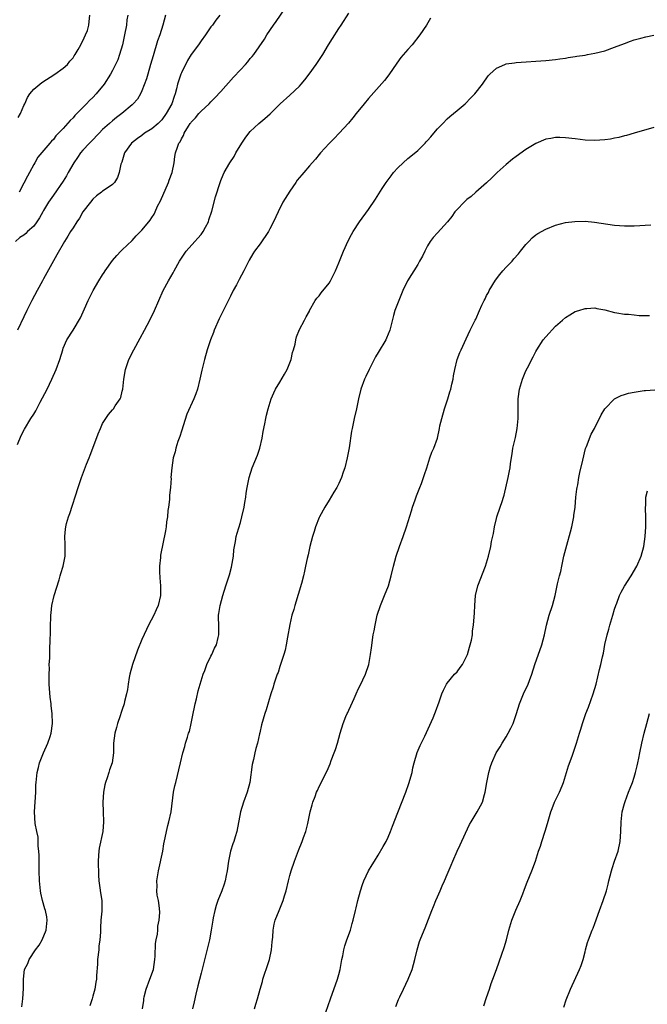
# Model space of a CAD drawing. Units: inches. Extents: x 2574000 to 2577000, y 1503000 to 1506000.
# Drawn here: x 2574592 to 2574720, y 1504354 to 1504554 of the extents above; entities that cross this region are included whole.
import ezdxf

# ---------------------------------------------------------------- set-up
doc = ezdxf.new("R2010")
doc.units = ezdxf.units.IN
doc.header["$MEASUREMENT"] = 0
doc.layers.add('LD25741503_10ft', color=120, linetype='Continuous')

msp = doc.modelspace()

# ---------------------------------------------------------------- linework, layer by layer
at = {"layer": 'LD25741503_10ft'}
for points, elevation in [([(2574591.74, 1504467.74), (2574592.46, 1504469.54), (2574593.15, 1504470.85), (2574594.44, 1504473), (2574595, 1504473.86), (2574595.42, 1504474.58), (2574595.62, 1504475), (2574596.33, 1504476.33), (2574596.82, 1504477.18), (2574597.73, 1504479), (2574598.69, 1504481), (2574599.57, 1504483), (2574600.28, 1504485), (2574600.89, 1504487), (2574601, 1504487.28), (2574601.76, 1504489), (2574603, 1504491), (2574604.52, 1504493.48), (2574605.3, 1504495.3), (2574606.05, 1504497), (2574607.05, 1504499), (2574608.23, 1504501), (2574609, 1504502.21), (2574609.32, 1504502.68), (2574609.51, 1504503), (2574611, 1504505.12), (2574611.87, 1504506.13), (2574612.73, 1504507), (2574613, 1504507.3), (2574615, 1504509.19), (2574615.85, 1504510.14), (2574616.68, 1504511), (2574617, 1504511.31), (2574618.38, 1504513), (2574618.67, 1504513.33), (2574619, 1504513.89), (2574619.45, 1504514.55), (2574619.66, 1504515), (2574620.18, 1504516.18), (2574620.74, 1504517.26), (2574622.39, 1504521), (2574622.53, 1504521.47), (2574623.1, 1504523), (2574623.51, 1504525), (2574623.7, 1504526.3), (2574623.82, 1504527), (2574624.19, 1504528.19), (2574624.51, 1504529), (2574624.73, 1504529.27), (2574625, 1504529.89), (2574625.43, 1504530.57), (2574625.6, 1504531), (2574626.44, 1504532.44), (2574626.81, 1504533), (2574626.89, 1504533.11), (2574627, 1504533.29), (2574627.88, 1504534.12), (2574628.55, 1504535), (2574629, 1504535.52), (2574630.63, 1504537), (2574631, 1504537.41), (2574631.81, 1504538.19), (2574633, 1504539.52), (2574635.62, 1504542.38), (2574637, 1504543.92), (2574638, 1504545), (2574638.47, 1504545.53), (2574639, 1504546.19), (2574639.39, 1504546.61), (2574639.72, 1504547), (2574641.88, 1504550.12), (2574642.39, 1504551), (2574643.7, 1504553), (2574644.25, 1504553.75), (2574647, 1504557.79)], 9500), ([(2574621.77, 1504555), (2574621.26, 1504553), (2574620.6, 1504551), (2574620.18, 1504549.82), (2574619.24, 1504546.76), (2574618.76, 1504545), (2574618.18, 1504543), (2574617.94, 1504542.06), (2574617, 1504539.61), (2574616.69, 1504539), (2574616.07, 1504537.93), (2574615.22, 1504537), (2574615, 1504536.8), (2574612.92, 1504535), (2574611.8, 1504534.2), (2574611, 1504533.55), (2574610.41, 1504533), (2574609, 1504531.74), (2574608.3, 1504531), (2574606.66, 1504529.34), (2574606.36, 1504529), (2574605, 1504527.57), (2574604.52, 1504527), (2574603.89, 1504526.11), (2574603.13, 1504525), (2574602.02, 1504523), (2574601.68, 1504522.32), (2574601, 1504521.24), (2574599, 1504518.42), (2574598.03, 1504517), (2574597, 1504515.32), (2574596.85, 1504515), (2574596.17, 1504513.83), (2574595.66, 1504513), (2574595, 1504512.14), (2574593.76, 1504511), (2574593.39, 1504510.61), (2574593, 1504510.28), (2574592.2, 1504509.8), (2574591.31, 1504509)], 9520), ([(2574632.78, 1504555), (2574631.99, 1504554.01), (2574631.29, 1504553), (2574631, 1504552.63), (2574629.87, 1504551), (2574629, 1504549.83), (2574628.45, 1504549), (2574627, 1504547.01), (2574626.22, 1504545.78), (2574625, 1504543.29), (2574624.88, 1504543), (2574624.4, 1504541.6), (2574624.24, 1504541), (2574624.01, 1504540.01), (2574623.73, 1504539), (2574623.52, 1504538.48), (2574623.03, 1504537), (2574621.94, 1504535), (2574621, 1504533.73), (2574620.65, 1504533.35), (2574620.29, 1504533), (2574619, 1504531.93), (2574617.53, 1504531), (2574617, 1504530.58), (2574616.09, 1504529.91), (2574614.9, 1504529), (2574613.47, 1504527), (2574612.89, 1504525.11), (2574612.82, 1504525), (2574612.72, 1504524.72), (2574612.33, 1504523), (2574612.02, 1504521.98), (2574611.44, 1504521), (2574611, 1504520.56), (2574609.7, 1504519.7), (2574609, 1504519.21), (2574608.77, 1504519), (2574607.74, 1504518.26), (2574607, 1504517.59), (2574606.52, 1504517), (2574605.01, 1504515), (2574604.28, 1504513.72), (2574603.74, 1504513), (2574603, 1504511.77), (2574602.49, 1504511), (2574601.95, 1504510.05), (2574601.28, 1504509), (2574599.71, 1504506.29), (2574597, 1504501.41), (2574596.8, 1504501), (2574595.74, 1504499), (2574594.61, 1504497), (2574593.59, 1504495), (2574593, 1504493.7), (2574591.72, 1504491)], 9510), ([(2574591.82, 1504534.18), (2574592.31, 1504535), (2574593, 1504536.62), (2574593.19, 1504537), (2574593.73, 1504538.27), (2574594.24, 1504539), (2574595, 1504539.99), (2574596.64, 1504541.36), (2574599.27, 1504543), (2574601, 1504544.25), (2574601.88, 1504545), (2574602.36, 1504545.64), (2574603, 1504546.37), (2574603.23, 1504546.77), (2574603.41, 1504547), (2574604.06, 1504548.06), (2574604.56, 1504549), (2574604.68, 1504549.32), (2574605, 1504549.77), (2574605.55, 1504551), (2574605.9, 1504551.9), (2574606.23, 1504553), (2574606.24, 1504553.76), (2574606.43, 1504555)], 9540), ([(2574614.11, 1504555), (2574613.95, 1504554.05), (2574613.85, 1504553), (2574613.47, 1504551), (2574613.03, 1504549), (2574612.45, 1504547), (2574612.06, 1504545.94), (2574611.63, 1504545), (2574611, 1504543.75), (2574610.59, 1504543), (2574609.31, 1504541), (2574607.69, 1504539), (2574607, 1504538.27), (2574606.35, 1504537.65), (2574605.76, 1504537), (2574605, 1504536.22), (2574603.76, 1504535), (2574603.39, 1504534.61), (2574603, 1504534.16), (2574602.39, 1504533.61), (2574601, 1504531.99), (2574599.53, 1504530.47), (2574599, 1504529.75), (2574598.62, 1504529.38), (2574598.25, 1504529), (2574595.87, 1504526.12), (2574595.24, 1504525), (2574595, 1504524.64), (2574594.16, 1504523), (2574593.71, 1504522.29), (2574593, 1504520.87), (2574592.03, 1504519)], 9530), ([(2574592.62, 1504353.38), (2574592.8, 1504355), (2574592.92, 1504357.08), (2574592.92, 1504359), (2574593.14, 1504361), (2574593.79, 1504362.21), (2574594.05, 1504363), (2574595.4, 1504365), (2574596.1, 1504365.9), (2574596.7, 1504367), (2574597.52, 1504369), (2574597.66, 1504370.34), (2574597.76, 1504371), (2574597.65, 1504371.65), (2574597.4, 1504373), (2574597.29, 1504373.29), (2574596.8, 1504375), (2574596.47, 1504376.47), (2574596.37, 1504377), (2574596.17, 1504379), (2574596.13, 1504381), (2574596.12, 1504384.12), (2574596.07, 1504385), (2574595.94, 1504386.06), (2574595.93, 1504387), (2574595.9, 1504387.9), (2574595.64, 1504389), (2574595.33, 1504390.67), (2574595.18, 1504393), (2574595.41, 1504397), (2574595.46, 1504398.54), (2574595.49, 1504399), (2574595.72, 1504401), (2574595.96, 1504402.04), (2574596.21, 1504403), (2574596.99, 1504405.01), (2574597.87, 1504407), (2574598.38, 1504408.38), (2574598.58, 1504409), (2574598.82, 1504411), (2574598.73, 1504413), (2574598.56, 1504414.56), (2574598.53, 1504415), (2574598.37, 1504416.37), (2574598.16, 1504419), (2574598.16, 1504420.16), (2574598.11, 1504421), (2574598.2, 1504422.2), (2574598.17, 1504423), (2574598.26, 1504424.26), (2574598.25, 1504425), (2574598.3, 1504425.7), (2574598.36, 1504428.36), (2574598.42, 1504429), (2574598.42, 1504430.42), (2574598.46, 1504433), (2574598.53, 1504433.47), (2574598.68, 1504435), (2574599.15, 1504437), (2574600.17, 1504440.17), (2574600.4, 1504441), (2574600.5, 1504441.5), (2574600.99, 1504443), (2574601.39, 1504445), (2574601.42, 1504447), (2574601.39, 1504447.39), (2574601.3, 1504449), (2574601.49, 1504450.51), (2574601.51, 1504451), (2574601.68, 1504451.68), (2574602.06, 1504453), (2574602.31, 1504453.69), (2574604.02, 1504459), (2574604.7, 1504461), (2574605.74, 1504463.74), (2574606.25, 1504465), (2574606.48, 1504465.52), (2574607.02, 1504466.98), (2574608.09, 1504469.91), (2574608.54, 1504471), (2574609, 1504472.01), (2574609.65, 1504473), (2574610.21, 1504473.79), (2574611, 1504474.77), (2574611.12, 1504474.88), (2574611.22, 1504475), (2574611.56, 1504475.56), (2574612.55, 1504477), (2574612.71, 1504477.29), (2574613, 1504478.56), (2574613.08, 1504479), (2574613.31, 1504481), (2574613.65, 1504483), (2574613.98, 1504483.98), (2574614.3, 1504485), (2574615.31, 1504487), (2574616.64, 1504489.36), (2574617.53, 1504491), (2574618.58, 1504493), (2574619.53, 1504495), (2574620.39, 1504497), (2574621.31, 1504499), (2574622.4, 1504501), (2574623.36, 1504502.64), (2574623.54, 1504503), (2574624.63, 1504505), (2574625, 1504505.59), (2574625.94, 1504507), (2574627.7, 1504509), (2574628.34, 1504509.66), (2574629, 1504510.42), (2574629.43, 1504511), (2574629.88, 1504511.88), (2574630.49, 1504513), (2574630.6, 1504513.4), (2574631.17, 1504515.17), (2574631.93, 1504518.07), (2574632.86, 1504521), (2574633, 1504521.37), (2574633.48, 1504522.52), (2574633.71, 1504523), (2574634.84, 1504525), (2574635.72, 1504526.28), (2574636.08, 1504527), (2574637.25, 1504529), (2574637.99, 1504530.01), (2574638.68, 1504531), (2574639, 1504531.35), (2574640.74, 1504533), (2574641.97, 1504534.03), (2574643.03, 1504534.97), (2574645.1, 1504537), (2574647, 1504538.78), (2574649, 1504540.61), (2574649.36, 1504541), (2574650.11, 1504541.89), (2574650.95, 1504543), (2574652.41, 1504545), (2574653.72, 1504547), (2574654.9, 1504549), (2574655.7, 1504550.3), (2574657, 1504552.31), (2574657.48, 1504553), (2574659, 1504555.42)], 9490), ([(2574675.61, 1504554.39), (2574674.76, 1504553), (2574673.44, 1504551), (2574671.85, 1504549), (2574671, 1504548.06), (2574669.61, 1504546.39), (2574668.75, 1504545.25), (2574667.11, 1504542.89), (2574666.25, 1504541.75), (2574663, 1504538.08), (2574662.1, 1504537), (2574660.5, 1504535), (2574659.85, 1504534.15), (2574658.93, 1504533.07), (2574657.08, 1504531), (2574656.05, 1504529.95), (2574655, 1504528.9), (2574653.26, 1504527), (2574653, 1504526.7), (2574652.24, 1504525.76), (2574651.6, 1504525), (2574651, 1504524.35), (2574649.85, 1504523), (2574649.44, 1504522.56), (2574648.54, 1504521.46), (2574648.24, 1504521), (2574647, 1504519.23), (2574645.64, 1504517), (2574644.63, 1504515), (2574643.73, 1504513), (2574643, 1504511.55), (2574642.68, 1504511), (2574641, 1504508.52), (2574639.88, 1504507), (2574639.54, 1504506.46), (2574638.8, 1504505.2), (2574637.68, 1504503), (2574636.75, 1504501.25), (2574636.21, 1504500.21), (2574635.55, 1504499), (2574635, 1504497.89), (2574634.68, 1504497.32), (2574634.11, 1504496.11), (2574632.71, 1504493.29), (2574631.69, 1504491), (2574631.51, 1504490.49), (2574630.93, 1504489), (2574630.25, 1504487), (2574629.68, 1504485), (2574629.17, 1504482.83), (2574628.78, 1504481), (2574628.26, 1504479), (2574627.95, 1504478.05), (2574627.56, 1504477), (2574626.13, 1504473.87), (2574625, 1504470.41), (2574624.66, 1504469.34), (2574624.31, 1504468.31), (2574623.9, 1504467), (2574623.74, 1504466.26), (2574623.36, 1504465), (2574623.05, 1504463), (2574622.89, 1504461), (2574622.9, 1504460.9), (2574622.77, 1504459), (2574622.59, 1504457.41), (2574622.6, 1504457), (2574622.57, 1504456.57), (2574622.39, 1504455), (2574622.28, 1504454.28), (2574622.17, 1504453), (2574622, 1504452), (2574621.92, 1504451), (2574621.8, 1504450.2), (2574620.76, 1504445.24), (2574620.75, 1504444.75), (2574620.56, 1504443), (2574620.57, 1504441.43), (2574620.59, 1504441), (2574620.61, 1504440.61), (2574620.77, 1504439), (2574620.79, 1504437), (2574620.28, 1504435), (2574619.87, 1504434.13), (2574619.38, 1504433), (2574618.35, 1504431), (2574617.9, 1504430.1), (2574617, 1504428.07), (2574616.09, 1504425.91), (2574615.05, 1504423), (2574614.5, 1504421), (2574614.37, 1504420.37), (2574614.18, 1504419), (2574614.08, 1504417.92), (2574613.88, 1504417), (2574613.48, 1504415.48), (2574613.38, 1504415), (2574613, 1504413.82), (2574612.78, 1504413.22), (2574612.58, 1504412.58), (2574612.03, 1504411), (2574611.79, 1504410.21), (2574611.49, 1504409), (2574611.24, 1504407), (2574611.2, 1504405), (2574610.96, 1504403), (2574610.43, 1504401.57), (2574610.28, 1504401), (2574609.94, 1504399.94), (2574609.57, 1504399), (2574609.45, 1504398.55), (2574609.18, 1504397), (2574609.07, 1504395), (2574609.11, 1504393), (2574609.18, 1504391), (2574609.04, 1504389), (2574608.33, 1504385.67), (2574608.21, 1504385), (2574608.18, 1504384.18), (2574608.1, 1504383), (2574608.14, 1504380.14), (2574608.21, 1504379), (2574608.44, 1504377.56), (2574608.54, 1504376.54), (2574608.83, 1504375), (2574608.84, 1504372.84), (2574608.67, 1504371), (2574608.56, 1504369.44), (2574608.58, 1504368.58), (2574608.43, 1504367), (2574608.26, 1504365.74), (2574608.2, 1504365), (2574607.99, 1504363), (2574607.95, 1504362.05), (2574607.78, 1504359.78), (2574607.74, 1504359), (2574607.61, 1504358.39), (2574607.43, 1504357), (2574607, 1504355.53), (2574606.87, 1504355), (2574606.39, 1504353.61)], 9480), ([(2574617.09, 1504353), (2574617.34, 1504354.66), (2574617.34, 1504355), (2574617.42, 1504355.42), (2574617.86, 1504357), (2574618.62, 1504359), (2574619.31, 1504361), (2574619.62, 1504363), (2574619.67, 1504363.67), (2574619.76, 1504366.24), (2574619.89, 1504367), (2574620.16, 1504368.16), (2574620.21, 1504369), (2574620.22, 1504369.78), (2574620.51, 1504371), (2574620.59, 1504372.59), (2574620.53, 1504373.47), (2574620.32, 1504375), (2574620.1, 1504376.1), (2574620.04, 1504377), (2574620.06, 1504377.94), (2574620.04, 1504379), (2574620.34, 1504381), (2574621.2, 1504385), (2574621.46, 1504386.54), (2574621.71, 1504387.71), (2574621.95, 1504389), (2574622.27, 1504390.27), (2574622.48, 1504391), (2574622.94, 1504393), (2574623.43, 1504397), (2574623.68, 1504398.32), (2574623.87, 1504399), (2574624.8, 1504403), (2574625.32, 1504405), (2574625.7, 1504406.3), (2574625.87, 1504407), (2574626.21, 1504408.21), (2574626.48, 1504409), (2574626.64, 1504409.36), (2574627.01, 1504410.99), (2574627.4, 1504413), (2574627.68, 1504414.32), (2574627.78, 1504415), (2574628.04, 1504416.04), (2574628.38, 1504417.62), (2574629.44, 1504421), (2574629.77, 1504421.77), (2574630.18, 1504423), (2574631, 1504424.69), (2574631.17, 1504425), (2574631.7, 1504426.3), (2574632.12, 1504427), (2574632.49, 1504428.49), (2574632.6, 1504429), (2574632.61, 1504429.39), (2574632.59, 1504431), (2574632.55, 1504432.55), (2574632.57, 1504433), (2574632.64, 1504433.36), (2574632.87, 1504435), (2574633.42, 1504437), (2574634.03, 1504439), (2574634.75, 1504441.25), (2574635.2, 1504442.8), (2574635.58, 1504445), (2574635.68, 1504446.32), (2574635.77, 1504447), (2574635.99, 1504447.99), (2574636.12, 1504449), (2574636.3, 1504449.7), (2574637, 1504451.86), (2574637.31, 1504453), (2574637.75, 1504455), (2574637.92, 1504455.92), (2574638.08, 1504457), (2574638.17, 1504457.83), (2574638.38, 1504459), (2574638.78, 1504461), (2574639.41, 1504463), (2574640.43, 1504465.57), (2574640.92, 1504467), (2574641.38, 1504469), (2574641.61, 1504470.39), (2574641.95, 1504471.95), (2574642.13, 1504473), (2574642.29, 1504473.71), (2574642.62, 1504475), (2574643.24, 1504477), (2574643.77, 1504478.23), (2574644.12, 1504479), (2574645, 1504480.38), (2574645.96, 1504482.04), (2574646.49, 1504483), (2574647.3, 1504485), (2574647.57, 1504486.43), (2574647.79, 1504487), (2574648.09, 1504488.09), (2574648.23, 1504489), (2574648.39, 1504489.61), (2574649, 1504491.07), (2574650.03, 1504493), (2574650.35, 1504493.65), (2574651, 1504494.84), (2574651.05, 1504494.95), (2574652.19, 1504497), (2574652.52, 1504497.48), (2574653, 1504497.97), (2574653.41, 1504498.59), (2574655, 1504500.53), (2574655.31, 1504501), (2574656.32, 1504503), (2574657, 1504504.68), (2574657.63, 1504506.37), (2574657.9, 1504507), (2574658.9, 1504509.1), (2574659.58, 1504510.42), (2574659.91, 1504511), (2574661.15, 1504513), (2574663, 1504515.51), (2574664.4, 1504517.6), (2574665.76, 1504519.76), (2574666.57, 1504521), (2574667.63, 1504522.37), (2574668.11, 1504523), (2574669, 1504523.99), (2574670.03, 1504525), (2574671, 1504525.87), (2574671.63, 1504526.37), (2574673, 1504527.52), (2574674.51, 1504529), (2574674.75, 1504529.25), (2574675, 1504529.56), (2574675.69, 1504530.31), (2574676.29, 1504531), (2574677, 1504531.88), (2574678.12, 1504533), (2574679, 1504533.91), (2574679.56, 1504534.44), (2574680.26, 1504535), (2574681, 1504535.66), (2574682.62, 1504537), (2574683.82, 1504538.18), (2574684.64, 1504539), (2574686.17, 1504541), (2574687.35, 1504542.65), (2574687.67, 1504543), (2574689, 1504544.23), (2574690.73, 1504545), (2574691, 1504545.09), (2574692.68, 1504545.32), (2574693, 1504545.36), (2574699, 1504545.81), (2574701, 1504546.01), (2574701.86, 1504546.14), (2574703, 1504546.28), (2574703.6, 1504546.4), (2574705, 1504546.6), (2574705.33, 1504546.67), (2574707, 1504546.91), (2574707.51, 1504547), (2574709, 1504547.26), (2574711, 1504547.77), (2574713, 1504548.48), (2574715, 1504549.28), (2574716.24, 1504549.76), (2574717, 1504550), (2574718.33, 1504550.33), (2574719.36, 1504550.64), (2574721, 1504550.98)], 9470), ([(2574721, 1504532.2), (2574717, 1504531), (2574715.45, 1504530.55), (2574715, 1504530.45), (2574713.85, 1504530.15), (2574713, 1504530), (2574712.17, 1504529.83), (2574711, 1504529.66), (2574709, 1504529.52), (2574707, 1504529.59), (2574705, 1504529.84), (2574703, 1504530.1), (2574701.89, 1504530.11), (2574701, 1504530.15), (2574700.05, 1504529.95), (2574699, 1504529.78), (2574697, 1504528.95), (2574695, 1504527.7), (2574693, 1504526.25), (2574692.29, 1504525.71), (2574691, 1504524.63), (2574689.16, 1504523), (2574688.08, 1504521.92), (2574687, 1504520.92), (2574684.79, 1504519), (2574683.85, 1504518.15), (2574683, 1504517.52), (2574682.43, 1504517), (2574681, 1504515.52), (2574680.56, 1504515), (2574679.93, 1504514.07), (2574679.05, 1504513), (2574677, 1504510.78), (2574676.17, 1504509.83), (2574675.56, 1504509), (2574675, 1504508.09), (2574674.42, 1504507), (2574673.97, 1504506.03), (2574673.39, 1504505), (2574673, 1504504.32), (2574670.94, 1504501), (2574669.97, 1504499), (2574669.14, 1504497), (2574668.38, 1504495), (2574668.06, 1504493.94), (2574667.34, 1504491), (2574666.68, 1504489.32), (2574666.54, 1504489), (2574665, 1504486.41), (2574664.46, 1504485.54), (2574664.14, 1504485), (2574663.14, 1504483), (2574662.47, 1504481.53), (2574662.22, 1504481), (2574661.47, 1504479), (2574661, 1504477.01), (2574660.59, 1504475), (2574660.11, 1504473), (2574659.68, 1504471), (2574659.57, 1504470.43), (2574659.07, 1504467.07), (2574658.67, 1504465), (2574658.17, 1504463), (2574657.89, 1504462.11), (2574657.51, 1504461), (2574657, 1504459.81), (2574656.58, 1504459), (2574656, 1504458), (2574655, 1504456.43), (2574654.14, 1504455), (2574653.07, 1504453), (2574653, 1504452.85), (2574652.26, 1504451), (2574651.94, 1504450.06), (2574651.62, 1504449), (2574651.09, 1504447), (2574650.73, 1504445.27), (2574650.55, 1504444.55), (2574650.24, 1504443), (2574650.02, 1504441.98), (2574649.82, 1504441), (2574649.43, 1504439.43), (2574648.04, 1504435), (2574647.84, 1504434.16), (2574647.47, 1504433), (2574647, 1504431.13), (2574646.53, 1504428.53), (2574646.3, 1504427), (2574646.08, 1504425.92), (2574645.83, 1504425), (2574645, 1504422.55), (2574644.63, 1504421.37), (2574644.47, 1504421), (2574644.18, 1504420.18), (2574643.81, 1504419), (2574643.63, 1504418.37), (2574643.18, 1504417), (2574642.23, 1504413.77), (2574641.97, 1504413), (2574641.3, 1504410.7), (2574640.92, 1504409.08), (2574640.89, 1504408.89), (2574640.46, 1504407), (2574640.11, 1504405.89), (2574639.95, 1504405), (2574639.64, 1504403.64), (2574639.36, 1504402.64), (2574638.89, 1504399), (2574638.36, 1504397), (2574637.6, 1504395), (2574637.02, 1504393), (2574636.26, 1504389), (2574635.96, 1504387.96), (2574635.66, 1504387), (2574635.47, 1504386.53), (2574635.01, 1504385), (2574634.55, 1504383), (2574634.27, 1504381), (2574634.09, 1504380.09), (2574633.91, 1504379), (2574633.7, 1504378.3), (2574633.21, 1504377), (2574632.38, 1504375), (2574632.04, 1504373.96), (2574631.77, 1504373), (2574631.48, 1504371.48), (2574631.37, 1504371), (2574631.04, 1504369), (2574630.69, 1504367), (2574629.59, 1504362.41), (2574629, 1504360.23), (2574628.33, 1504357.67), (2574627.97, 1504355.97), (2574627.6, 1504354.4), (2574627.23, 1504353)], 9460), ([(2574639.85, 1504353), (2574640.1, 1504353.9), (2574640.43, 1504355), (2574640.98, 1504357), (2574641.45, 1504358.55), (2574641.56, 1504359), (2574641.8, 1504359.8), (2574642.43, 1504361.57), (2574642.88, 1504363), (2574643.32, 1504365), (2574643.42, 1504366.58), (2574643.56, 1504367.56), (2574643.62, 1504369), (2574643.84, 1504370.16), (2574644.06, 1504371), (2574644.87, 1504373), (2574645.71, 1504375), (2574645.97, 1504375.97), (2574646.28, 1504377), (2574646.73, 1504379), (2574647, 1504380.07), (2574647.27, 1504381), (2574647.96, 1504383), (2574648.8, 1504385.2), (2574649.55, 1504387), (2574649.83, 1504387.83), (2574650.27, 1504389), (2574650.66, 1504390.66), (2574650.75, 1504391), (2574651.17, 1504393), (2574651.54, 1504394.46), (2574651.71, 1504395), (2574652.16, 1504396.16), (2574652.45, 1504397), (2574652.62, 1504397.38), (2574653, 1504398.18), (2574654.63, 1504401.37), (2574655.22, 1504402.78), (2574655.45, 1504403.45), (2574656.04, 1504405), (2574656.28, 1504405.72), (2574656.69, 1504407), (2574657.24, 1504409), (2574657.85, 1504411), (2574658.42, 1504412.42), (2574658.67, 1504413), (2574658.79, 1504413.21), (2574659, 1504413.72), (2574659.44, 1504414.56), (2574660.1, 1504416.1), (2574660.52, 1504417), (2574661, 1504418.11), (2574661.47, 1504419), (2574661.87, 1504419.87), (2574662.43, 1504421), (2574663.05, 1504423), (2574663.41, 1504425), (2574663.59, 1504426.41), (2574663.99, 1504429), (2574664.15, 1504429.85), (2574664.34, 1504431), (2574664.78, 1504433), (2574665.43, 1504435), (2574666.27, 1504437), (2574667.07, 1504439), (2574667.62, 1504441), (2574668.09, 1504443), (2574668.65, 1504445), (2574669.33, 1504447), (2574670.06, 1504449), (2574670.74, 1504451), (2574671.74, 1504454.26), (2574671.95, 1504455), (2574672.48, 1504456.48), (2574672.74, 1504457.26), (2574673.46, 1504459), (2574673.76, 1504459.76), (2574674.21, 1504461), (2574674.39, 1504461.61), (2574674.84, 1504463), (2574675.46, 1504465), (2574675.87, 1504466.13), (2574676.28, 1504467), (2574677.02, 1504469), (2574677.43, 1504471), (2574677.53, 1504471.53), (2574677.88, 1504473), (2574678.48, 1504475), (2574679.15, 1504477), (2574679.55, 1504478.45), (2574679.73, 1504479), (2574679.96, 1504479.96), (2574680.18, 1504481), (2574680.29, 1504481.71), (2574680.52, 1504483), (2574681, 1504485), (2574681.58, 1504486.42), (2574681.83, 1504487), (2574682.82, 1504489.18), (2574683.63, 1504491), (2574684.65, 1504493), (2574684.78, 1504493.22), (2574685.59, 1504495), (2574686.05, 1504496.05), (2574686.49, 1504497), (2574686.68, 1504497.32), (2574687, 1504497.99), (2574687.36, 1504498.64), (2574687.53, 1504499), (2574688.84, 1504501.16), (2574689.71, 1504502.29), (2574690.31, 1504503), (2574691, 1504503.8), (2574692.16, 1504505), (2574692.56, 1504505.44), (2574693.49, 1504506.51), (2574693.86, 1504507), (2574695, 1504508.38), (2574695.55, 1504509), (2574696.27, 1504509.73), (2574697, 1504510.32), (2574697.4, 1504510.6), (2574699, 1504511.52), (2574701, 1504512.31), (2574703, 1504512.84), (2574704.91, 1504513.09), (2574707, 1504513.11), (2574708.95, 1504512.95), (2574713, 1504512.32), (2574715, 1504512.17), (2574716.19, 1504512.19), (2574717, 1504512.19), (2574720.38, 1504512.38)], 9450), ([(2574654.31, 1504352.31), (2574655.26, 1504355), (2574656.74, 1504359), (2574657, 1504359.95), (2574657.25, 1504361), (2574657.6, 1504363), (2574657.78, 1504363.78), (2574658.02, 1504365), (2574658.22, 1504365.78), (2574658.63, 1504367), (2574659.33, 1504369), (2574659.69, 1504370.31), (2574659.91, 1504371), (2574660.38, 1504373), (2574660.51, 1504373.49), (2574660.85, 1504375), (2574661.4, 1504377), (2574661.77, 1504378.23), (2574662.08, 1504379), (2574663, 1504381), (2574663.76, 1504382.24), (2574664.2, 1504383), (2574665, 1504384.22), (2574666.01, 1504385.99), (2574666.57, 1504387), (2574667, 1504387.89), (2574667.5, 1504389), (2574667.89, 1504390.11), (2574669, 1504392.9), (2574670.6, 1504397), (2574671.22, 1504398.78), (2574671.85, 1504401), (2574672.04, 1504401.96), (2574672.32, 1504403), (2574672.92, 1504405.08), (2574673.51, 1504406.49), (2574674.43, 1504408.43), (2574674.81, 1504409.19), (2574676.12, 1504412.12), (2574676.5, 1504413), (2574676.61, 1504413.39), (2574677.39, 1504415.39), (2574677.92, 1504417), (2574678.22, 1504417.78), (2574678.85, 1504419), (2574679, 1504419.22), (2574680.51, 1504421), (2574681, 1504421.53), (2574681.65, 1504422.35), (2574682.1, 1504423), (2574683, 1504424.75), (2574683.1, 1504425), (2574683.52, 1504426.49), (2574683.69, 1504427), (2574683.92, 1504427.92), (2574684.11, 1504429), (2574684.17, 1504429.83), (2574684.36, 1504431), (2574684.54, 1504433.46), (2574684.6, 1504435), (2574684.77, 1504437), (2574685.22, 1504439), (2574686.81, 1504443), (2574687.38, 1504445), (2574687.83, 1504447), (2574688, 1504448), (2574688.37, 1504449.63), (2574688.6, 1504451), (2574689, 1504452.66), (2574689.09, 1504453), (2574689.78, 1504455), (2574690.14, 1504456.14), (2574690.44, 1504457), (2574690.56, 1504457.44), (2574691.38, 1504461), (2574691.66, 1504462.34), (2574691.78, 1504463), (2574691.87, 1504463.87), (2574692.17, 1504465.83), (2574692.32, 1504467), (2574692.84, 1504469.16), (2574693.22, 1504471), (2574693.39, 1504473), (2574693.39, 1504475), (2574693.44, 1504477), (2574693.7, 1504479), (2574694.26, 1504481), (2574695, 1504482.71), (2574695.28, 1504483.28), (2574696.46, 1504485.54), (2574697, 1504486.66), (2574697.19, 1504487), (2574698.51, 1504489), (2574699, 1504489.63), (2574701, 1504491.8), (2574702.41, 1504493), (2574703, 1504493.54), (2574703.9, 1504494.1), (2574705, 1504494.76), (2574705.72, 1504495), (2574707, 1504495.39), (2574707.39, 1504495.39), (2574709, 1504495.49), (2574709.39, 1504495.39), (2574711, 1504495.13), (2574713, 1504494.58), (2574713.48, 1504494.52), (2574715, 1504494.23), (2574715.81, 1504494.19), (2574717, 1504494.06), (2574717.98, 1504493.98), (2574719, 1504493.94), (2574720.07, 1504493.93)], 9440), ([(2574668.57, 1504353.43), (2574669.13, 1504354.87), (2574669.38, 1504355.38), (2574670.11, 1504357), (2574671.07, 1504359), (2574671.86, 1504361), (2574672.42, 1504363), (2574672.87, 1504365), (2574673.36, 1504366.64), (2574673.49, 1504367), (2574674.31, 1504369), (2574674.53, 1504369.47), (2574675.86, 1504373), (2574676.21, 1504373.79), (2574676.68, 1504375), (2574677, 1504375.75), (2574677.56, 1504377), (2574677.99, 1504378.01), (2574678.44, 1504379), (2574679, 1504380.32), (2574679.83, 1504382.17), (2574680.17, 1504383), (2574681.04, 1504385), (2574681.66, 1504386.34), (2574682.71, 1504388.71), (2574683.53, 1504390.47), (2574683.84, 1504391), (2574685.1, 1504393), (2574685.74, 1504394.26), (2574686.16, 1504395), (2574686.55, 1504396.55), (2574686.68, 1504397), (2574687.02, 1504399), (2574687.45, 1504401), (2574687.78, 1504402.22), (2574688.03, 1504403), (2574688.96, 1504405.04), (2574689.73, 1504406.27), (2574690.16, 1504407), (2574691, 1504408.31), (2574691.39, 1504409), (2574691.94, 1504410.06), (2574692.37, 1504411), (2574693.07, 1504413), (2574693.7, 1504415), (2574694.51, 1504417), (2574695, 1504418.03), (2574695.33, 1504418.67), (2574695.47, 1504419), (2574695.73, 1504419.73), (2574696.22, 1504421), (2574696.81, 1504423), (2574698.22, 1504427), (2574698.73, 1504429), (2574699.15, 1504431), (2574699.7, 1504433), (2574700.36, 1504435), (2574700.9, 1504437), (2574701.42, 1504439.42), (2574701.82, 1504441), (2574702.07, 1504441.93), (2574702.28, 1504443), (2574702.71, 1504445), (2574703.28, 1504447.28), (2574704.05, 1504449.95), (2574704.29, 1504451), (2574704.7, 1504453), (2574704.74, 1504453.26), (2574704.96, 1504455), (2574705.16, 1504457), (2574705.34, 1504458.66), (2574705.39, 1504459), (2574705.5, 1504459.5), (2574705.73, 1504461), (2574705.95, 1504462.05), (2574706.53, 1504464.53), (2574707.12, 1504466.88), (2574707.3, 1504467.3), (2574708.21, 1504469.79), (2574708.9, 1504471), (2574709, 1504471.21), (2574709.94, 1504473), (2574710.27, 1504473.73), (2574711, 1504475), (2574712.98, 1504477.02), (2574714.31, 1504477.69), (2574715, 1504477.86), (2574715.83, 1504478.17), (2574717, 1504478.39), (2574718.6, 1504478.6), (2574719, 1504478.69), (2574719.27, 1504478.73), (2574721.16, 1504478.84)], 9430), ([(2574686.42, 1504353.58), (2574687, 1504355.29), (2574687.56, 1504357), (2574687.9, 1504358.1), (2574688.26, 1504359), (2574688.99, 1504360.99), (2574690.08, 1504364.08), (2574690.58, 1504365.42), (2574691.01, 1504366.99), (2574691.53, 1504369), (2574692.15, 1504371), (2574692.96, 1504373.04), (2574693.81, 1504375), (2574694.33, 1504376.33), (2574694.69, 1504377.31), (2574695.26, 1504378.74), (2574696.19, 1504381), (2574696.93, 1504383), (2574697.56, 1504385), (2574697.94, 1504386.06), (2574698.23, 1504387), (2574698.91, 1504389.09), (2574699.37, 1504390.63), (2574699.63, 1504391.63), (2574700.03, 1504393), (2574700.32, 1504393.68), (2574700.81, 1504395), (2574701.8, 1504397), (2574702.33, 1504398.33), (2574702.62, 1504399), (2574703.23, 1504401), (2574703.62, 1504402.38), (2574704.37, 1504404.37), (2574705.25, 1504407), (2574705.85, 1504409), (2574706.14, 1504409.86), (2574706.48, 1504411), (2574707.17, 1504413), (2574707.68, 1504414.32), (2574708.65, 1504417), (2574709.24, 1504419), (2574709.94, 1504421.94), (2574710.21, 1504423), (2574710.53, 1504424.53), (2574710.74, 1504425.26), (2574711.04, 1504427.04), (2574711.48, 1504429), (2574711.85, 1504430.15), (2574712.06, 1504431), (2574712.66, 1504433), (2574713, 1504434.25), (2574713.25, 1504435), (2574713.44, 1504435.44), (2574714.03, 1504437), (2574714.33, 1504437.67), (2574715, 1504438.89), (2574716.35, 1504441), (2574717.52, 1504443), (2574718.41, 1504445), (2574718.96, 1504447), (2574719.23, 1504449), (2574719.34, 1504451), (2574719.35, 1504453), (2574719.3, 1504454.7), (2574719.3, 1504455), (2574719.34, 1504455.34), (2574719.37, 1504457), (2574719.69, 1504458.31)], 9420), ([(2574702.69, 1504353.31), (2574703.18, 1504354.82), (2574704.04, 1504357), (2574705.89, 1504361), (2574706.2, 1504361.8), (2574706.59, 1504363), (2574707, 1504364.54), (2574707.11, 1504365), (2574707.52, 1504366.48), (2574707.68, 1504367), (2574708.45, 1504369), (2574708.62, 1504369.38), (2574709, 1504370.32), (2574709.95, 1504373), (2574710.69, 1504375), (2574711.34, 1504377), (2574711.67, 1504378.33), (2574711.86, 1504379), (2574712.36, 1504381), (2574712.5, 1504381.5), (2574713, 1504383), (2574713.71, 1504385), (2574714.15, 1504387), (2574714.24, 1504389), (2574714.31, 1504391), (2574714.56, 1504393), (2574715, 1504394.73), (2574715.12, 1504395.12), (2574715.84, 1504397), (2574716.18, 1504397.82), (2574716.63, 1504399), (2574717, 1504400.11), (2574717.27, 1504401), (2574717.61, 1504402.39), (2574717.75, 1504403), (2574717.92, 1504403.92), (2574718.15, 1504405), (2574718.54, 1504407), (2574719.03, 1504409), (2574719.58, 1504411), (2574720.08, 1504413)], 9410)]:
    msp.add_lwpolyline(points, dxfattribs=dict(at, elevation=elevation))

doc.saveas('drawing.dxf')
